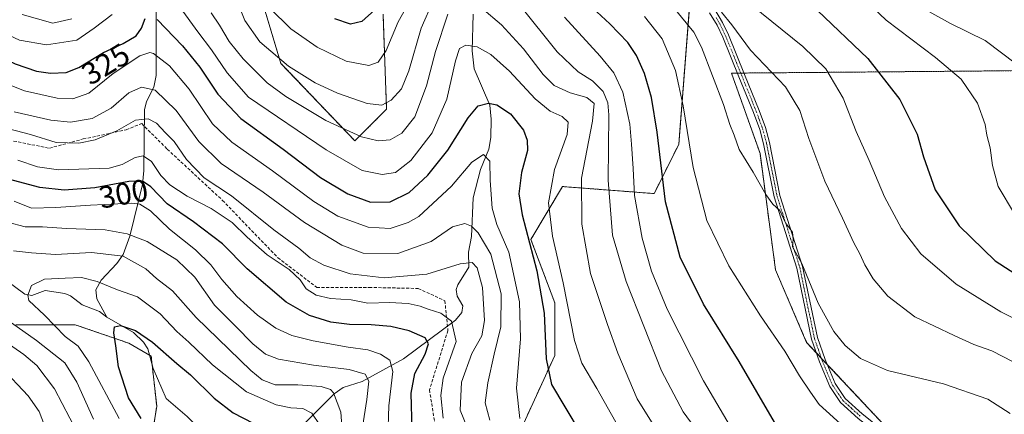
# Model space of a CAD drawing. Units: metres. Extents: x 603197 to 606617, y 4784738 to 4787104.
# Drawn here: x 603523 to 603841, y 4785432 to 4785559 of the extents above; entities that cross this region are included whole.
import ezdxf
from ezdxf.enums import TextEntityAlignment as Align

# ---------------------------------------------------------------- set-up
doc = ezdxf.new("R2010")
doc.units = ezdxf.units.M
doc.header["$MEASUREMENT"] = 0
for name, pattern in [('TRAZO_Y_PUNTO', [1, 0.5, -0.25, 0, -0.25]), ('TRAZOS', [0.75, 0.5, -0.25]), ('TRAZOSX2', [1.5, 1, -0.5])]:
    doc.linetypes.add(name, pattern=pattern)
for name, color, linetype, lineweight in [('Arbolado forestal', 92, 'TRAZOS', 0), ('Arbolado forestal CxS', 92, 'Continuous', 0), ('Camino', 19, 'Continuous', 0), ('Camino Cxs', 19, 'Continuous', 0), ('Camino eje', 39, 'TRAZO_Y_PUNTO', 13), ('Corriente natural lineal', 142, 'Continuous', 13), ('Curva de nivel maestra', 36, 'Continuous', 30), ('Curva de nivel normal', 36, 'Continuous', 0), ('Pastizal CxS', 92, 'Continuous', 0), ('Rótulo de curva de nivel directora', 19, 'Continuous', 0), ('Senda', 19, 'TRAZOSX2', 0)]:
    doc.layers.add(name, color=color, linetype=linetype, lineweight=lineweight)
doc.styles.add('Arial', font='txt', dxfattribs={"height": 0.2})

# ---------------------------------------------------------------- blocks, each defined once
blk = doc.blocks.new('*U169')
at = {"layer": 'Curva de nivel normal', "color": 36, "linetype": 'Continuous', "lineweight": 0}
blk.add_polyline3d([(603724.67, 4785560.07, 355), (603730.31, 4785552.95, 355), (603734.68, 4785542.63, 355), (603737.13, 4785531.32, 355), (603740.32, 4785511.3, 355), (603744.78, 4785494.27, 355), (603751.86, 4785479.62, 355), (603762.1, 4785463.47, 355), (603769.94, 4785452.06, 355), (603774.62, 4785444.02, 355), (603778.19, 4785438.73, 355), (603780.97, 4785434.84, 355), (603788.99, 4785427.62, 355)], dxfattribs=at)
blk = doc.blocks.new('*U176')
at = {"layer": 'Curva de nivel normal', "color": 36, "linetype": 'Continuous', "lineweight": 0}
for points in [[(603591.1, 4785570.09, 340), (603595.56, 4785558.82, 340), (603600.39, 4785551.92, 340), (603609.72, 4785544.11, 340), (603618.29, 4785538.68, 340), (603625.44, 4785535.39, 340), (603635.11, 4785532.06, 340), (603639.82, 4785531.53, 340), (603642.82, 4785533.1, 340), (603646.16, 4785536.8, 340), (603648.56, 4785542.52, 340), (603652.54, 4785556.37, 340), (603656.53, 4785565.5, 340)], [(603684.24, 4785563.88, 340), (603696.41, 4785548.7, 340), (603703.2, 4785542.24, 340), (603707.85, 4785539.34, 340), (603711.24, 4785535.91, 340), (603712.75, 4785532.23, 340), (603713.1, 4785528.32, 340), (603712.94, 4785507.28, 340), (603714.33, 4785489.44, 340), (603718.69, 4785474.52, 340), (603730.1, 4785445.64, 340), (603737.06, 4785432.46, 340), (603746.02, 4785420.26, 340), (603752.76, 4785408.52, 340), (603763.76, 4785385.86, 340), (603767.04, 4785380.53, 340), (603772.56, 4785374.3, 340), (603781.22, 4785367.92, 340), (603792.71, 4785362.12, 340), (603806.1, 4785356.52, 340), (603820.56, 4785348.99, 340), (603832.62, 4785340.39, 340), (603846.76, 4785327.88, 340)]]:
    blk.add_polyline3d(points, dxfattribs=at)
blk = doc.blocks.new('*U182')
at = {"layer": 'Curva de nivel normal', "color": 36, "linetype": 'Continuous', "lineweight": 0}
blk.add_polyline3d([(603684.36, 4785430.32, 320), (603683.3, 4785440.04, 320), (603684.56, 4785456.01, 320), (603684.22, 4785468, 320), (603680.79, 4785483.95, 320), (603676.92, 4785492.95, 320), (603675.45, 4785498.2, 320), (603674.79, 4785507.14, 320), (603674.63, 4785513.39, 320), (603672.66, 4785515.55, 320), (603668.84, 4785513.05, 320), (603662.27, 4785505.33, 320), (603651.8, 4785495.53, 320), (603648.36, 4785493.54, 320), (603642.53, 4785491.68, 320), (603635.44, 4785492.05, 320), (603625.65, 4785495.6, 320), (603617.84, 4785500.34, 320), (603604.54, 4785510.32, 320), (603591.35, 4785519.51, 320), (603585.18, 4785525.49, 320), (603577.63, 4785536.69, 320), (603571.27, 4785544.24, 320), (603566.11, 4785548.17, 320), (603564.84, 4785548.51, 320), (603561.71, 4785547.42, 320), (603553.02, 4785541.76, 320), (603545.17, 4785535.37, 320), (603540.06, 4785533.48, 320), (603534.98, 4785533.7, 320), (603524.4, 4785536.11, 320), (603504.54, 4785543.92, 320)], dxfattribs=at)
blk = doc.blocks.new('*U193')
at = {"layer": 'Curva de nivel normal', "color": 36, "linetype": 'Continuous', "lineweight": 0}
blk.add_polyline3d([(603659.61, 4785430.33, 305), (603658.82, 4785437.66, 305), (603659.64, 4785443.27, 305), (603663.76, 4785455.17, 305), (603662.3, 4785461.73, 305), (603658.9, 4785464.31, 305), (603654.72, 4785465.57, 305), (603652.18, 4785466.6, 305), (603648.26, 4785467.45, 305), (603642.26, 4785467.69, 305), (603635.27, 4785467.53, 305), (603629.93, 4785468.63, 305), (603623.25, 4785469.03, 305), (603618.6, 4785470.06, 305), (603615.37, 4785472.16, 305), (603613.43, 4785475.09, 305), (603609.89, 4785478.44, 305), (603602.82, 4785483.15, 305), (603596.32, 4785488.86, 305), (603591.52, 4785493.58, 305), (603584.65, 4785498.06, 305), (603576.98, 4785502.08, 305), (603571.33, 4785505.74, 305), (603568.47, 4785508.75, 305), (603565.44, 4785513.26, 305), (603562.72, 4785515.16, 305), (603560.12, 4785514.61, 305), (603555.99, 4785512.34, 305), (603551.78, 4785511.17, 305), (603535.45, 4785510.58, 305), (603528.65, 4785511.58, 305), (603522.28, 4785513.71, 305)], dxfattribs=at)
blk = doc.blocks.new('*U198')
at = {"layer": 'Curva de nivel normal', "color": 36, "linetype": 'Continuous', "lineweight": 0}
for points in [[(603603.55, 4785562.96, 345), (603610.44, 4785556.12, 345), (603618.89, 4785550.27, 345), (603628.27, 4785545.69, 345), (603635.6, 4785544.32, 345), (603638.66, 4785545.34, 345), (603641.17, 4785549.17, 345), (603645.09, 4785558.35, 345), (603651.57, 4785569.9, 345)], [(603698.74, 4785559.94, 345), (603710.34, 4785547.26, 345), (603714.77, 4785541.97, 345), (603717.63, 4785535.7, 345), (603719.94, 4785525.35, 345), (603720.44, 4785518.84, 345), (603720.96, 4785511, 345), (603721.39, 4785502.32, 345), (603723.87, 4785488.55, 345), (603726.92, 4785477.89, 345), (603731.9, 4785465.62, 345), (603743.63, 4785442.42, 345), (603760.16, 4785414.41, 345), (603768.92, 4785396.72, 345), (603773.59, 4785389.59, 345), (603777.86, 4785385.9, 345), (603787.32, 4785380.32, 345), (603807.16, 4785367.92, 345), (603826.17, 4785356.93, 345), (603839.22, 4785347.15, 345), (603848.12, 4785337.77, 345)]]:
    blk.add_polyline3d(points, dxfattribs=at)
blk = doc.blocks.new('*U203')
at = {"layer": 'Curva de nivel normal', "color": 36, "linetype": 'Continuous', "lineweight": 0}
for points in [[(603727.38, 4785428.35, 335), (603722.23, 4785436.6, 335), (603715.98, 4785451.33, 335), (603712.7, 4785460.63, 335), (603707.22, 4785477.1, 335), (603704.36, 4785493.01, 335), (603704.29, 4785507.93, 335), (603707.83, 4785526.32, 335), (603708.32, 4785532.01, 335), (603706.02, 4785533.94, 335), (603700.66, 4785535.45, 335), (603695.44, 4785537.86, 335), (603691.85, 4785541.39, 335), (603685.5, 4785549.64, 335), (603678.47, 4785557.38, 335), (603672.08, 4785562.82, 335)], [(603661.12, 4785560.83, 335), (603657.11, 4785548.77, 335), (603654.26, 4785537.75, 335), (603650.49, 4785527.76, 335), (603646.22, 4785522.44, 335), (603642.5, 4785520.28, 335), (603638.6, 4785519.98, 335), (603633.22, 4785521.3, 335), (603621.76, 4785526.52, 335), (603608.79, 4785534.25, 335), (603602.76, 4785538.75, 335), (603595.02, 4785546.41, 335), (603590.46, 4785552.07, 335), (603587.41, 4785557.34, 335), (603584.72, 4785561.32, 335)], [(603539.66, 4785559.34, 335), (603533.58, 4785557.96, 335), (603523.71, 4785560.76, 335)]]:
    blk.add_polyline3d(points, dxfattribs=at)
blk = doc.blocks.new('*U206')
at = {"layer": 'Curva de nivel normal', "color": 36, "linetype": 'Continuous', "lineweight": 0}
blk.add_polyline3d([(603843.62, 4785448.58, 365), (603836.76, 4785452.14, 365), (603830.96, 4785454.13, 365), (603824.58, 4785457.11, 365), (603811.91, 4785463.16, 365), (603803.17, 4785469.78, 365), (603798.42, 4785475.35, 365), (603795.74, 4785479.86, 365), (603794.16, 4785483.42, 365), (603792.21, 4785486.96, 365), (603788.59, 4785495.01, 365), (603782.9, 4785506.91, 365), (603777.64, 4785520.74, 365), (603774.77, 4785529.81, 365), (603770.17, 4785537.43, 365), (603758.81, 4785549.27, 365), (603752.86, 4785557.43, 365), (603749.52, 4785561.56, 365)], dxfattribs=at)
blk = doc.blocks.new('*U215')
at = {"layer": 'Curva de nivel normal', "color": 36, "linetype": 'Continuous', "lineweight": 0}
for points in [[(603491.54, 4785568.92, 330), (603511.81, 4785557.52, 330), (603522.8, 4785552.51, 330), (603531.57, 4785550.94, 330), (603541.34, 4785552.46, 330), (603546.96, 4785556.39, 330), (603552.72, 4785560.76, 330)], [(603574.68, 4785563.07, 330), (603580.4, 4785555.12, 330), (603584.85, 4785549.33, 330), (603589.86, 4785541.95, 330), (603596.71, 4785534.1, 330), (603621.88, 4785517.06, 330), (603633.43, 4785510.38, 330), (603639.87, 4785509.06, 330), (603644.18, 4785509.77, 330), (603649.16, 4785513.58, 330), (603656.01, 4785522.55, 330), (603660.82, 4785533.45, 330), (603663.54, 4785545.75, 330), (603664.89, 4785549.84, 330), (603666.95, 4785550.81, 330), (603670.63, 4785550.29, 330), (603675.02, 4785547.85, 330), (603681.02, 4785542.45, 330), (603689.31, 4785533.49, 330), (603694.14, 4785529.54, 330), (603698.07, 4785527.79, 330), (603699.97, 4785525.98, 330), (603699.69, 4785522, 330), (603695.61, 4785510.67, 330), (603693.66, 4785499.98, 330), (603694.87, 4785489.19, 330), (603698.38, 4785474.12, 330), (603702.04, 4785455.46, 330), (603704.36, 4785448.11, 330), (603709.24, 4785439.98, 330), (603716.32, 4785427.41, 330)]]:
    blk.add_polyline3d(points, dxfattribs=at)
blk = doc.blocks.new('*U219')
at = {"layer": 'Curva de nivel normal', "color": 36, "linetype": 'Continuous', "lineweight": 0}
for points in [[(603633.6, 4785427.52, 290), (603634.99, 4785436.36, 290), (603635.59, 4785442.33, 290), (603634.46, 4785444.57, 290), (603629.23, 4785446.13, 290), (603617.77, 4785447.5, 290), (603606.48, 4785449.48, 290), (603602.24, 4785451.04, 290), (603598.2, 4785454.37, 290), (603592.52, 4785460.06, 290), (603585.74, 4785466.9, 290), (603579.37, 4785475.87, 290), (603573.58, 4785481.56, 290), (603564.03, 4785487.46, 290), (603557.54, 4785489.92, 290), (603550.43, 4785491.19, 290), (603537.95, 4785491.64, 290), (603530.28, 4785492.18, 290), (603524.61, 4785492.23, 290), (603518.94, 4785493.74, 290)], [(603507.44, 4785462.56, 290), (603524.24, 4785450.92, 290), (603528.37, 4785447.34, 290), (603534.1, 4785439.82, 290), (603541.59, 4785425.66, 290)]]:
    blk.add_polyline3d(points, dxfattribs=at)
blk = doc.blocks.new('*U220')
at = {"layer": 'Curva de nivel normal', "color": 36, "linetype": 'Continuous', "lineweight": 0}
for points in [[(603546.66, 4785430.05, 285), (603541.35, 4785442.02, 285), (603537.47, 4785448.2, 285), (603528.34, 4785455.47, 285), (603512.03, 4785466.85, 285)], [(603520.91, 4785484.39, 285), (603526.72, 4785483.8, 285), (603534.47, 4785483.25, 285), (603546.08, 4785483.92, 285), (603556.28, 4785482.69, 285), (603563.6, 4785478.58, 285), (603567.05, 4785475.45, 285), (603572.16, 4785471.56, 285), (603579.88, 4785462.88, 285), (603597.51, 4785445.79, 285), (603601.2, 4785442.78, 285), (603605.34, 4785441.17, 285), (603612.7, 4785441.14, 285), (603620.27, 4785440.56, 285), (603623.19, 4785439.63, 285), (603624.24, 4785438.53, 285), (603626.54, 4785432.28, 285), (603627.11, 4785425.01, 285)]]:
    blk.add_polyline3d(points, dxfattribs=at)
blk = doc.blocks.new('*U224')
at = {"layer": 'Curva de nivel normal', "color": 36, "linetype": 'Continuous', "lineweight": 0}
blk.add_polyline3d([(603667.3, 4785427.68, 310), (603665.08, 4785433.01, 310), (603665.58, 4785442, 310), (603668.86, 4785451.25, 310), (603672.07, 4785457.01, 310), (603672.97, 4785461.91, 310), (603672.29, 4785472.61, 310), (603670.56, 4785478.97, 310), (603669.01, 4785480.62, 310), (603665.09, 4785480.28, 310), (603654.34, 4785476.94, 310), (603640.59, 4785475.66, 310), (603629.53, 4785476.99, 310), (603621.11, 4785479.77, 310), (603616.71, 4785482.12, 310), (603612.97, 4785485.29, 310), (603604.97, 4785491.22, 310), (603591.31, 4785502.19, 310), (603582.47, 4785508, 310), (603576.7, 4785513.89, 310), (603572.8, 4785519.79, 310), (603569.94, 4785522.51, 310), (603567.03, 4785525.71, 310), (603564.32, 4785527.04, 310), (603560.27, 4785526.65, 310), (603554.27, 4785523.15, 310), (603547.28, 4785520.26, 310), (603541.94, 4785519.18, 310), (603534.63, 4785519.37, 310), (603526.36, 4785521.98, 310), (603516.94, 4785524.44, 310)], dxfattribs=at)
blk = doc.blocks.new('*U233')
at = {"layer": 'Curva de nivel normal', "color": 36, "linetype": 'Continuous', "lineweight": 0}
blk.add_polyline3d([(603674.66, 4785429.74, 315), (603673.21, 4785435.29, 315), (603674.04, 4785441.78, 315), (603676.08, 4785451.07, 315), (603678.21, 4785459.92, 315), (603678.3, 4785470.59, 315), (603674.99, 4785483.38, 315), (603670.96, 4785490.27, 315), (603668.76, 4785492.35, 315), (603666.64, 4785493.24, 315), (603662.59, 4785492.21, 315), (603655.7, 4785487.44, 315), (603644.96, 4785483.58, 315), (603633.8, 4785483.72, 315), (603626.87, 4785486.22, 315), (603614.84, 4785493.53, 315), (603601.48, 4785503.4, 315), (603587.88, 4785512.61, 315), (603580.67, 4785519.74, 315), (603573.42, 4785529.81, 315), (603566.58, 4785536.3, 315), (603562.19, 4785537.32, 315), (603558.13, 4785535.52, 315), (603552.38, 4785530.53, 315), (603546.22, 4785527.16, 315), (603539.28, 4785525.98, 315), (603532.94, 4785526.61, 315), (603521.08, 4785529.29, 315)], dxfattribs=at)
blk = doc.blocks.new('*U236')
at = {"layer": 'Curva de nivel normal', "color": 36, "linetype": 'Continuous', "lineweight": 0}
blk.add_polyline3d([(603734.07, 4785562.95, 360), (603740.53, 4785555.06, 360), (603743.04, 4785550.2, 360), (603750.16, 4785531.69, 360), (603752.16, 4785525.19, 360), (603753.61, 4785521.83, 360), (603755.15, 4785517.14, 360), (603759.67, 4785509.89, 360), (603763.77, 4785502.64, 360), (603766.1, 4785499.52, 360), (603768.34, 4785497.43, 360), (603770.1, 4785493.52, 360), (603772.39, 4785490.44, 360), (603772.62, 4785488.06, 360), (603772.4, 4785485.73, 360), (603775.4, 4785480.31, 360), (603780.74, 4785467.49, 360), (603785.74, 4785458.42, 360), (603789.39, 4785453.86, 360), (603794.39, 4785449.7, 360), (603803.14, 4785445.72, 360), (603821.14, 4785441.52, 360), (603835.44, 4785436.46, 360), (603842.68, 4785431.86, 360)], dxfattribs=at)
blk = doc.blocks.new('*U245')
at = {"layer": 'Curva de nivel normal', "color": 36, "linetype": 'Continuous', "lineweight": 0}
for points in [[(603530.92, 4785428.04, 295), (603529.14, 4785432.54, 295), (603525.56, 4785437.62, 295), (603516.84, 4785446.9, 295)], [(603521.1, 4785500.49, 295), (603526.65, 4785498.25, 295), (603534.5, 4785498.45, 295), (603545.7, 4785499.15, 295), (603558.99, 4785499.86, 295), (603561.7, 4785499.49, 295), (603565.06, 4785497.37, 295), (603571.27, 4785491.4, 295), (603579.64, 4785484.8, 295), (603584.64, 4785479.92, 295), (603588.12, 4785475.13, 295), (603593.01, 4785469.69, 295), (603599.62, 4785463.68, 295), (603605.59, 4785459.49, 295), (603610.72, 4785457.09, 295), (603617.61, 4785455.31, 295), (603628.98, 4785453.28, 295), (603635.28, 4785452.48, 295), (603639.42, 4785451.01, 295), (603642.34, 4785449.14, 295), (603643.38, 4785445.46, 295), (603642.03, 4785434.39, 295), (603641.72, 4785424.28, 295)]]:
    blk.add_polyline3d(points, dxfattribs=at)
blk = doc.blocks.new('*U253')
at = {"layer": 'Curva de nivel maestra', "color": 36, "linetype": 'Continuous', "lineweight": 30}
for points in [[(603484.31, 4785563.96, 325), (603506.46, 4785551.82, 325), (603521.44, 4785544.86, 325), (603528.26, 4785542.48, 325), (603532.77, 4785541.86, 325), (603537.9, 4785542.05, 325), (603541.94, 4785543.62, 325), (603549.94, 4785548.47, 325), (603556.33, 4785551.36, 325), (603560.44, 4785553.86, 325), (603562.19, 4785556.32, 325), (603563.35, 4785559.52, 325)], [(603567.28, 4785559.14, 325), (603575.44, 4785550.68, 325), (603581.01, 4785543.71, 325), (603586.89, 4785535.04, 325), (603594.3, 4785527.2, 325), (603607.92, 4785517.24, 325), (603620.01, 4785508.17, 325), (603628.86, 4785502.83, 325), (603636.13, 4785500.17, 325), (603642.54, 4785500.3, 325), (603648.59, 4785503.23, 325), (603654.65, 4785508.83, 325), (603661.15, 4785516.95, 325), (603667.65, 4785527.35, 325), (603670.92, 4785531.31, 325), (603674.26, 4785532.13, 325), (603676.93, 4785531.6, 325), (603681.32, 4785528.69, 325), (603685.51, 4785523.43, 325), (603686.78, 4785520.16, 325), (603686.87, 4785516.79, 325), (603684.9, 4785509.71, 325), (603684.09, 4785502.86, 325), (603685.09, 4785496.06, 325), (603689.84, 4785478, 325), (603692.2, 4785464.33, 325), (603692.85, 4785449.56, 325), (603694.55, 4785441.29, 325), (603698.95, 4785434.03, 325), (603704.12, 4785425.21, 325)]]:
    blk.add_polyline3d(points, dxfattribs=at)
blk = doc.blocks.new('*U261')
at = {"layer": 'Curva de nivel maestra', "color": 36, "linetype": 'Continuous', "lineweight": 30}
blk.add_polyline3d([(603649.58, 4785426.66, 300), (603649.29, 4785438.49, 300), (603650.48, 4785444.76, 300), (603653.8, 4785451.08, 300), (603654.91, 4785454.34, 300), (603653.77, 4785456.32, 300), (603648.64, 4785458.63, 300), (603642.68, 4785460.02, 300), (603636.35, 4785460.57, 300), (603629.39, 4785460.58, 300), (603623.37, 4785461.44, 300), (603616.46, 4785463.52, 300), (603608.87, 4785467.88, 300), (603596.36, 4785478.62, 300), (603588.34, 4785486.7, 300), (603579.04, 4785493.77, 300), (603570.54, 4785499.6, 300), (603565.22, 4785505.13, 300), (603562.5, 4785506.94, 300), (603558.14, 4785506.78, 300), (603547.16, 4785504.8, 300), (603537.28, 4785504, 300), (603529.37, 4785504.85, 300), (603517.66, 4785507.98, 300)], dxfattribs=at)
blk = doc.blocks.new('*U267')
at = {"layer": 'Curva de nivel maestra', "color": 36, "linetype": 'Continuous', "lineweight": 30}
for points in [[(603845.06, 4785354.21, 350), (603835.27, 4785363.56, 350), (603816.01, 4785379.78, 350), (603804, 4785390.84, 350), (603798.24, 4785395, 350), (603792.18, 4785399.53, 350), (603785.88, 4785403.99, 350), (603781.04, 4785408.14, 350), (603776.27, 4785414.11, 350), (603766.56, 4785429.09, 350), (603755.17, 4785448.66, 350), (603743.64, 4785467.19, 350), (603736.14, 4785482.4, 350), (603731.36, 4785500.23, 350), (603728.7, 4785522.71, 350), (603726.89, 4785533.99, 350), (603724.62, 4785541.66, 350), (603721.99, 4785547.54, 350), (603719.23, 4785551.76, 350), (603713.43, 4785557.8, 350), (603705.06, 4785565.65, 350)], [(603637.56, 4785562.24, 350), (603633.37, 4785558.55, 350), (603629.7, 4785557.68, 350), (603624.63, 4785559.35, 350)]]:
    blk.add_polyline3d(points, dxfattribs=at)

msp = doc.modelspace()

# ---------------------------------------------------------------- linework, layer by layer
at = {"layer": 'Arbolado forestal', "color": 92, "linetype": 'TRAZOS', "lineweight": 0}
for points in [[(603600.42, 4785567.71, 344.45), (603607.24, 4785544.98, 339.45), (603631.11, 4785519.97, 333.89), (603641.34, 4785530.2, 338.97), (603640.2, 4785560.89, 348.06)], [(603739.63, 4785569.24, 364.4), (603735.68, 4785518.83, 353.24), (603727.73, 4785502.92, 348.35), (603698.17, 4785505.19, 331.83), (603687.94, 4785488.14, 325.53), (603695.64, 4785467.66, 327.17), (603695.64, 4785450.61, 326.36), (603683.14, 4785423.33, 318.03)], [(603850.56, 4785542.66, 385.61), (603756.75, 4785541.86, 362.83), (603755.69, 4785541.85, 362.56), (603754.63, 4785541.84, 362.28), (603752.72, 4785541.82, 361.77), (603761.92, 4785515.9, 360.81), (603766.94, 4785478.27, 358.2), (603776.98, 4785454.86, 357.51), (603780.04, 4785451.59, 357.37), (603781.7, 4785449.81, 357.52), (603783.53, 4785447.87, 357.67), (603802.06, 4785428.1, 355.71), (603807.74, 4785421.53, 354.67), (603811.24, 4785417.47, 354.14), (603814.8, 4785413.35, 353.69), (603817.95, 4785409.7, 353.55), (603829.94, 4785389.61, 354.08), (603834.28, 4785382.35, 354.43), (603848.9, 4785357.86, 352.15)], [(603564.73, 4785419.22, 278.44), (603567.13, 4785434.2, 271.71), (603565.63, 4785447.68, 273.03), (603565.33, 4785450.38, 273.66), (603564.82, 4785450.68, 273.68), (603558.14, 4785454.57, 274.36), (603540.76, 4785460.57, 277.77), (603521.58, 4785460.57, 285.76)]]:
    msp.add_polyline3d(points, dxfattribs=at)
at = {"layer": 'Arbolado forestal CxS', "color": 92, "linetype": 'Continuous', "lineweight": 0}
for points in [[(603740.22, 4785576.8, 367.94), (603735.68, 4785518.83, 353.24), (603727.73, 4785502.92, 348.35), (603698.17, 4785505.19, 331.83), (603687.94, 4785488.14, 325.53), (603695.64, 4785467.65, 327.17), (603695.64, 4785450.61, 326.36), (603683.14, 4785423.33, 318.03), (603677.72, 4785394.94, 307.15), (603697.04, 4785360.84, 308.57), (603710.68, 4785360.84, 313.6), (603720.91, 4785371.07, 319.33), (603725.99, 4785369.04, 319.6), (603732.28, 4785366.53, 320.4), (603741.38, 4785317.65, 308.54), (603758.43, 4785288.1, 301.44), (603787.98, 4785272.19, 299.95), (603792.31, 4785259.74, 296.47), (603797.99, 4785257.47, 296.92), (603804.81, 4785260.88, 301.14), (603819.59, 4785252.92, 304.11), (603820.98, 4785236.32, 301.86)], [(603600.42, 4785567.71, 344.45), (603607.24, 4785544.98, 339.45), (603631.11, 4785519.97, 333.89), (603641.34, 4785530.2, 338.97), (603640.2, 4785560.89, 348.06)], [(603848.9, 4785357.86, 352.15), (603817.95, 4785409.7, 353.55), (603802.06, 4785428.1, 355.71), (603776.98, 4785454.86, 357.51), (603766.94, 4785478.27, 358.2), (603761.92, 4785515.9, 360.81), (603752.72, 4785541.82, 361.77), (603850.56, 4785542.66, 385.61)], [(603564.73, 4785419.22, 278.44), (603567.13, 4785434.2, 271.71), (603565.33, 4785450.38, 273.66), (603558.14, 4785454.57, 274.36), (603540.76, 4785460.57, 277.77), (603521.58, 4785460.57, 285.75)], [(603521.58, 4785460.57, 285.75), (603540.76, 4785460.57, 277.77), (603558.14, 4785454.57, 274.36), (603565.33, 4785450.38, 273.66), (603567.13, 4785434.2, 271.71), (603564.73, 4785419.22, 278.44)]]:
    msp.add_polyline3d(points, dxfattribs=at)
at = {"layer": 'Camino', "color": 19, "linetype": 'Continuous', "lineweight": 0}
for points in [[(603847.29, 4785362.13, 353.05), (603831.6, 4785386.51, 354.22), (603824.07, 4785400.61, 353.51), (603819.61, 4785408.73, 353.64), (603818.18, 4785410.37, 353.64), (603814.54, 4785413.58, 353.7), (603805.19, 4785421.06, 354.65), (603797.98, 4785426.79, 355.59), (603793.6, 4785430.29, 355.98), (603787.91, 4785435.47, 356.16), (603784.47, 4785440.59, 356.56), (603781.09, 4785448.6, 357.37), (603778.54, 4785455.85, 357.7), (603773.78, 4785478.88, 359.17), (603766.46, 4785501.86, 360.35), (603763.06, 4785518.98, 361.3), (603761.81, 4785523.65, 361.63), (603759.8, 4785529.08, 361.37), (603755.13, 4785540.62, 362.32), (603749.94, 4785553.4, 363.06), (603748.05, 4785557.28, 363.46), (603745.65, 4785561.3, 364.01)], [(603747.28, 4785562.4, 364.91), (603749.79, 4785558.22, 363.9), (603751.74, 4785554.2, 363.73), (603756.95, 4785541.36, 362.84), (603761.63, 4785529.79, 361.71), (603763.69, 4785524.25, 361.81), (603764.98, 4785519.42, 361.61), (603768.37, 4785502.35, 360.71), (603775.69, 4785479.38, 359.55), (603780.44, 4785456.38, 357.91), (603782.92, 4785449.31, 357.73), (603786.21, 4785441.53, 357.06), (603789.41, 4785436.77, 356.47), (603794.88, 4785431.78, 356.2), (603806.41, 4785422.59, 354.93), (603815.8, 4785415.08, 353.96), (603819.58, 4785411.76, 353.9), (603821.23, 4785409.87, 353.91), (603825.8, 4785401.55, 353.69), (603833.3, 4785387.5, 354.81), (603848.95, 4785363.2, 354.06)]]:
    msp.add_polyline3d(points, dxfattribs=at)
at = {"layer": 'Camino Cxs', "color": 19, "linetype": 'Continuous', "lineweight": 0}
for points in [[(603847.29, 4785362.13, 353.05), (603831.6, 4785386.51, 354.22), (603824.07, 4785400.61, 353.51), (603819.61, 4785408.73, 353.64), (603818.18, 4785410.37, 353.64), (603814.54, 4785413.58, 353.7), (603805.19, 4785421.06, 354.65), (603797.98, 4785426.79, 355.59), (603793.6, 4785430.29, 355.98), (603787.91, 4785435.47, 356.16), (603784.47, 4785440.59, 356.56), (603781.09, 4785448.6, 357.37), (603778.54, 4785455.85, 357.7), (603773.78, 4785478.88, 359.17), (603766.46, 4785501.86, 360.35), (603763.06, 4785518.98, 361.3), (603761.81, 4785523.65, 361.63), (603759.8, 4785529.08, 361.37), (603755.13, 4785540.62, 362.32), (603749.94, 4785553.4, 363.06), (603748.05, 4785557.28, 363.46), (603745.65, 4785561.3, 364.01)], [(603747.28, 4785562.4, 364.91), (603749.79, 4785558.22, 363.9), (603751.74, 4785554.2, 363.73), (603756.95, 4785541.36, 362.84), (603761.63, 4785529.79, 361.71), (603763.69, 4785524.25, 361.81), (603764.98, 4785519.42, 361.61), (603768.37, 4785502.35, 360.71), (603775.69, 4785479.38, 359.55), (603780.44, 4785456.38, 357.91), (603782.92, 4785449.31, 357.73), (603786.21, 4785441.53, 357.06), (603789.41, 4785436.77, 356.47), (603794.88, 4785431.78, 356.2), (603806.41, 4785422.59, 354.93), (603815.8, 4785415.08, 353.96), (603819.58, 4785411.76, 353.9), (603821.23, 4785409.87, 353.91), (603825.8, 4785401.55, 353.69), (603833.3, 4785387.5, 354.81), (603848.95, 4785363.2, 354.06)]]:
    msp.add_polyline3d(points, dxfattribs=at)
at = {"layer": 'Camino eje', "color": 39, "linetype": 'TRAZO_Y_PUNTO', "lineweight": 13}
msp.add_polyline3d([(603747.72, 4785559.76, 364.17), (603748.92, 4785557.75, 363.7), (603749.9, 4785555.74, 363.46), (603750.84, 4785553.8, 363.4), (603753.45, 4785547.38, 363.05), (603756.04, 4785540.99, 362.6), (603760.72, 4785529.44, 361.54), (603761.72, 4785526.72, 361.62), (603762.75, 4785523.95, 361.72), (603764.02, 4785519.2, 361.45), (603767.42, 4785502.11, 360.53), (603774.74, 4785479.13, 359.35), (603779.49, 4785456.12, 357.8), (603780.77, 4785452.49, 357.49), (603782.01, 4785448.96, 357.55), (603783.65, 4785445.07, 357.23), (603785.34, 4785441.06, 356.81), (603788.66, 4785436.12, 356.33), (603791.51, 4785433.53, 356.55), (603794.24, 4785431.04, 356.1)], dxfattribs=at)
at = {"layer": 'Corriente natural lineal', "color": 142, "linetype": 'Continuous', "lineweight": 13}
for points in [[(603566.93, 4785563.03, 325.87), (603566.92, 4785541.04, 316.63), (603566.21, 4785537.33, 314.92), (603563.79, 4785532.67, 312.45), (603563.18, 4785529.93, 311.01), (603562.99, 4785510.34, 302.64), (603562.57, 4785505.84, 299.21), (603558.46, 4785489.22, 288.5), (603556.31, 4785483.27, 284.63), (603554.23, 4785480.36, 283.3), (603549.13, 4785474.91, 280.21), (603547.49, 4785471.88, 278.49), (603547.76, 4785468.95, 277.52), (603551, 4785463, 275.78)], [(603669.28, 4785560.87, 333.64), (603668.93, 4785549, 329.41), (603669.62, 4785543.27, 327.57), (603674.69, 4785531.52, 324.75), (603675.08, 4785526.99, 323.35), (603674.99, 4785521.04, 321.41), (603674.38, 4785517.27, 320.66), (603671.66, 4785510.73, 318.42), (603669.32, 4785501.53, 317.19), (603668.76, 4785489.09, 313.07), (603667.83, 4785483.97, 311.41), (603667.9, 4785479.19, 309.74), (603664.32, 4785473.48, 306.88), (603663.84, 4785471.97, 306.55), (603664.14, 4785469.74, 306.22), (603665.91, 4785466.64, 306.01), (603665.65, 4785464.47, 305.84), (603663.58, 4785462.01, 305.07), (603646.79, 4785449.53, 296.38), (603633.46, 4785442.18, 288.93), (603627.31, 4785440.24, 286.7), (603624.37, 4785438.26, 285.09), (603600.3, 4785414.2, 269.61)], [(603517.44, 4785475.71, 281.4), (603524.49, 4785470.38, 280.15), (603526.8, 4785470.05, 279.41), (603531.09, 4785471.58, 278.55), (603537.46, 4785470.67, 277.79), (603539.28, 4785469.89, 277.5), (603543.04, 4785466.97, 276.85), (603548.6, 4785464.87, 276.52), (603551, 4785463, 275.78)], [(603551, 4785463, 275.78), (603559.66, 4785458.09, 274.9), (603562.89, 4785454.96, 274.51), (603564.27, 4785452.72, 274.12), (603565.96, 4785446.45, 272.84), (603570.19, 4785436.74, 271.13), (603576.94, 4785430.96, 270.43), (603588.29, 4785419.65, 269.02), (603590.57, 4785416.82, 268.6), (603596.13, 4785407.66, 266.9), (603597, 4785407, 266.77)]]:
    msp.add_polyline3d(points, dxfattribs=at)
at = {"layer": 'Curva de nivel maestra', "color": 36, "linetype": 'Continuous', "lineweight": 30}
for points in [[(603780.5, 4785562.01, 375), (603796.76, 4785546.6, 375), (603807.08, 4785533.26, 375), (603812.67, 4785522.14, 375), (603814.74, 4785514.82, 375), (603818.49, 4785504.12, 375), (603826.27, 4785492.49, 375), (603837.82, 4785481.24, 375), (603847.56, 4785474.99, 375)], [(603562.14, 4785430.26, 275), (603558.01, 4785436.91, 275), (603554.76, 4785447, 275), (603553.92, 4785453.74, 275), (603553.26, 4785457.95, 275), (603553.52, 4785459.86, 275), (603555.4, 4785460.3, 275), (603560.28, 4785458.7, 275), (603565.74, 4785454.95, 275), (603573.64, 4785448.04, 275), (603578, 4785444.38, 275), (603585.65, 4785436.89, 275), (603591.85, 4785432.05, 275), (603598.23, 4785428.76, 275)]]:
    msp.add_polyline3d(points, dxfattribs=at)
at = {"layer": 'Curva de nivel normal', "color": 36, "linetype": 'Continuous', "lineweight": 0}
for points in [[(603787.44, 4785573.46, 380), (603802.69, 4785558.92, 380), (603818.64, 4785546.85, 380), (603826.88, 4785539.87, 380), (603832.17, 4785532.13, 380), (603834.59, 4785525.27, 380), (603835.13, 4785521.74, 380), (603836.22, 4785517.67, 380), (603836.96, 4785511.96, 380), (603838.86, 4785505.26, 380), (603844.06, 4785496.35, 380)], [(603759.1, 4785563.91, 370), (603775.75, 4785550.44, 370), (603783.2, 4785543.23, 370), (603788.82, 4785533.76, 370), (603793.02, 4785522.98, 370), (603797.16, 4785513.58, 370), (603802.16, 4785501.92, 370), (603807.59, 4785491.64, 370), (603813.87, 4785483.47, 370), (603825.31, 4785473.7, 370), (603839.64, 4785464.72, 370), (603847.53, 4785460.87, 370)], [(603815.49, 4785562.25, 385), (603823.42, 4785557.83, 385), (603834.63, 4785552.37, 385), (603844.71, 4785544.75, 385)], [(603555.04, 4785430.28, 280), (603545.22, 4785448.57, 280), (603541.71, 4785453.59, 280), (603537.55, 4785456.72, 280), (603530.86, 4785463.7, 280), (603525.87, 4785468.43, 280), (603525.54, 4785470.09, 280), (603526.63, 4785473.26, 280), (603530.83, 4785475.28, 280), (603537.52, 4785475.57, 280), (603542.78, 4785475.84, 280), (603547.87, 4785474.51, 280), (603554.41, 4785471.86, 280), (603560.95, 4785469.52, 280), (603568.25, 4785464.04, 280), (603573.63, 4785458.36, 280), (603577.49, 4785454.89, 280), (603585.16, 4785447.56, 280), (603596.11, 4785438.84, 280), (603605.64, 4785434.71, 280), (603610.38, 4785433.76, 280), (603614.28, 4785433.55, 280), (603617.22, 4785431.97, 280), (603619.72, 4785428.3, 280)]]:
    msp.add_polyline3d(points, dxfattribs=at)
at = {"layer": 'Pastizal CxS', "color": 92, "linetype": 'Continuous', "lineweight": 0}
for points in [[(603848.79, 4785213.81, 316.13), (603835.15, 4785216.09, 309.25), (603820.98, 4785236.32, 301.86), (603819.59, 4785252.92, 304.11), (603804.81, 4785260.88, 301.14), (603797.99, 4785257.47, 296.92), (603792.31, 4785259.74, 296.47), (603787.98, 4785272.19, 299.95), (603758.43, 4785288.1, 301.44), (603741.38, 4785317.65, 308.54), (603732.28, 4785366.53, 320.4), (603725.99, 4785369.04, 319.6), (603720.91, 4785371.07, 319.33), (603710.68, 4785360.84, 313.6), (603697.04, 4785360.84, 308.57), (603677.72, 4785394.94, 307.15), (603683.14, 4785423.33, 318.03), (603695.64, 4785450.61, 326.36), (603695.64, 4785467.65, 327.17), (603687.94, 4785488.14, 325.53), (603698.17, 4785505.19, 331.83), (603727.73, 4785502.92, 348.35), (603735.68, 4785518.83, 353.24), (603740.22, 4785576.8, 367.94)], [(603640.2, 4785560.89, 348.06), (603641.34, 4785530.2, 338.97), (603631.11, 4785519.97, 333.89), (603607.24, 4785544.98, 339.45), (603600.42, 4785567.71, 344.45)], [(603600.42, 4785567.71, 344.45), (603607.24, 4785544.98, 339.45), (603631.11, 4785519.97, 333.89), (603641.34, 4785530.2, 338.97), (603640.2, 4785560.89, 348.06)], [(603739.63, 4785569.24, 364.4), (603735.68, 4785518.83, 353.24), (603727.73, 4785502.92, 348.35), (603698.17, 4785505.19, 331.83), (603687.94, 4785488.14, 325.53), (603695.64, 4785467.66, 327.17), (603695.64, 4785450.61, 326.36), (603683.14, 4785423.33, 318.03)], [(603850.56, 4785542.66, 385.61), (603752.72, 4785541.82, 361.77), (603761.92, 4785515.9, 360.81), (603766.94, 4785478.27, 358.2), (603776.98, 4785454.86, 357.51), (603802.06, 4785428.1, 355.71), (603817.95, 4785409.7, 353.55), (603848.9, 4785357.86, 352.15)], [(603850.56, 4785542.66, 385.61), (603756.75, 4785541.86, 362.83), (603755.69, 4785541.85, 362.56), (603754.63, 4785541.84, 362.28), (603752.72, 4785541.82, 361.77), (603761.92, 4785515.9, 360.81), (603766.94, 4785478.27, 358.2), (603776.98, 4785454.86, 357.51), (603780.04, 4785451.59, 357.37), (603781.7, 4785449.81, 357.52), (603783.53, 4785447.87, 357.67), (603802.06, 4785428.1, 355.71), (603807.74, 4785421.53, 354.67), (603811.24, 4785417.47, 354.14), (603814.8, 4785413.35, 353.69), (603817.95, 4785409.7, 353.55), (603829.94, 4785389.61, 354.08), (603834.28, 4785382.35, 354.43), (603848.9, 4785357.86, 352.15)]]:
    msp.add_polyline3d(points, dxfattribs=at)
at = {"layer": 'Senda', "color": 19, "linetype": 'TRAZOSX2', "lineweight": 0}
msp.add_polyline3d([(603520.92, 4785519.9, 308.11), (603532.5, 4785517.58, 308.64), (603543.41, 4785520.56, 310.77), (603557.3, 4785523.54, 309.33), (603562.26, 4785525.52, 309.01), (603570.53, 4785517.25, 308.16), (603588.39, 4785500.72, 307.02), (603606.25, 4785482.2, 305.65), (603618.82, 4785472.6, 305.58), (603635.68, 4785472.6, 307.13), (603651.56, 4785472.27, 307.24), (603660.16, 4785468.3, 305.9), (603661.15, 4785458.71, 303.46), (603655.2, 4785439.53, 303.66), (603657.51, 4785424.98, 303.85), (603664.46, 4785409.44, 302.78), (603671.92, 4785395.18, 303.5)], dxfattribs=at)

# ---------------------------------------------------------------- block references
at = {"layer": 'Curva de nivel maestra', "color": 36, "linetype": 'Continuous', "lineweight": 30}
for name in ['*U261', '*U267', '*U253']:
    msp.add_blockref(name, (0, 0), dxfattribs=at)
at = {"layer": 'Curva de nivel normal', "color": 36, "linetype": 'Continuous', "lineweight": 0}
for name in ['*U233', '*U224', '*U193', '*U245', '*U206', '*U236', '*U169', '*U176', '*U203', '*U215', '*U182', '*U198', '*U220', '*U219']:
    msp.add_blockref(name, (0, 0), dxfattribs=at)

# ---------------------------------------------------------------- texts
at = {"layer": 'Rótulo de curva de nivel directora', "color": 19, "linetype": 'Continuous', "lineweight": 0, "style": 'Arial'}
for s, rotation, p in [('325', 31.2264, (603550.63, 4785544.76)), ('300', 10.2222, (603556.38, 4785502.87))]:
    msp.add_text(s, height=7, rotation=rotation, dxfattribs=at).set_placement(p, align=Align.MIDDLE_CENTER)

doc.saveas('drawing.dxf')
